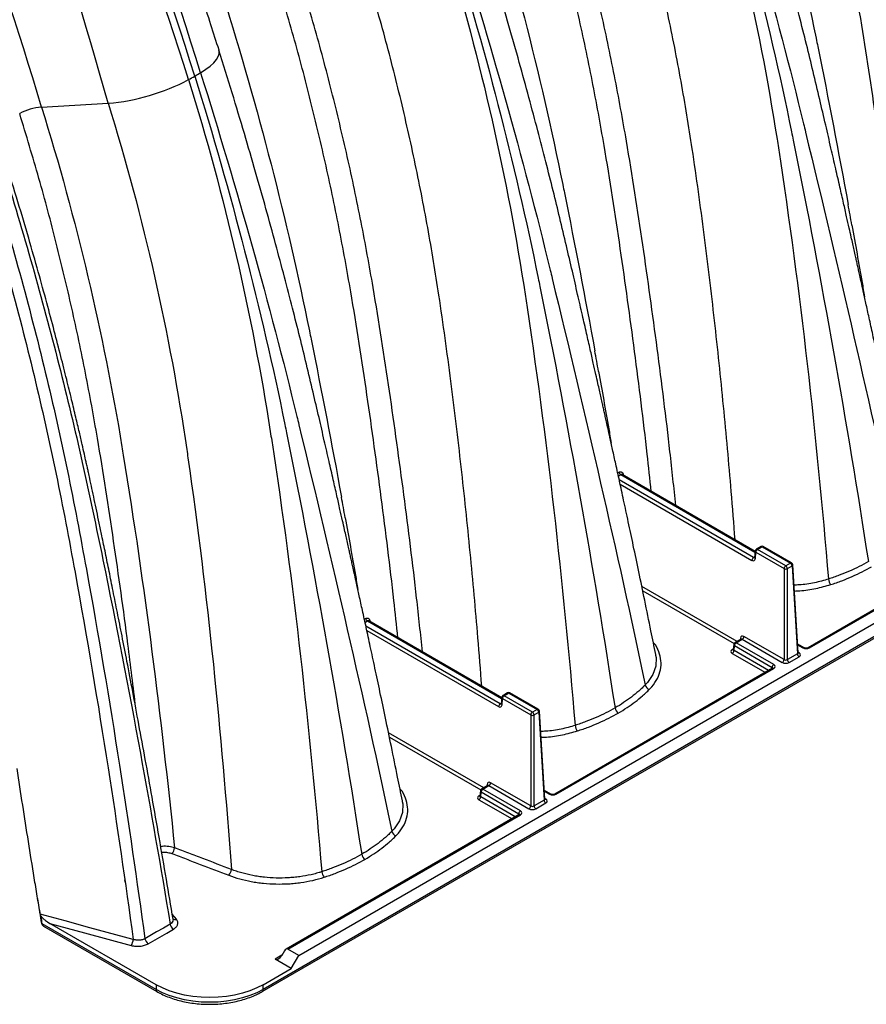
# Model space of a CAD drawing. Units: millimetres. Extents: x 648 to 27489, y 455 to 16615.
# Drawn here: x 1443 to 1699, y 9753 to 10051 of the extents above; entities that cross this region are included whole.
import ezdxf

# ---------------------------------------------------------------- set-up
doc = ezdxf.new("R2010")
doc.units = ezdxf.units.MM
doc.header["$LTSCALE"] = 65

msp = doc.modelspace()

# ---------------------------------------------------------------- linework, layer by layer
at = {"color": 7, "linetype": 'Continuous', "lineweight": 25}
for p, q in [((1527.11, 9768.06), (2613.9, 10395.45)), ((1516.03, 9757.11), (2591.41, 10377.92)), ((2591.71, 10378.58), (1516.33, 9757.78)), ((1449.25, 10024.6), (1469.41, 10025.74)), ((1624, 9914.2), (1623.58, 9913.96)), ((1623.69, 9912.98), (1624.49, 9913.45)), ((1664.68, 9888.39), (1624.04, 9911.85)), ((1624.49, 9913.45), (1665.11, 9890)), ((1665.12, 9890.24), (1624.92, 9913.45)), ((1624.93, 9913.44), (1624.93, 9913.43)), ((1625.29, 9913.24), (1625.23, 9913.53)), ((1624.33, 9910.53), (1664.17, 9887.53)), ((1747.07, 9899.12), (1681.24, 9861.11)), ((1681.6, 9861.08), (1747.44, 9899.08)), ((1666.91, 9891.68), (1665.48, 9890.86)), ((1665.84, 9890.82), (1667.27, 9891.64)), ((1674.41, 9885.88), (1665.84, 9890.82)), ((1667.27, 9891.64), (1675.83, 9886.7)), ((1676.19, 9886.74), (1667.63, 9891.68)), ((1665.02, 9888.59), (1664.68, 9888.39)), ((1665.12, 9890.28), (1665.01, 9888.42)), ((1665.22, 9888.1), (1665.33, 9889.96)), ((1665.33, 9889.96), (1673.89, 9885.02)), ((1673.89, 9885.02), (1673.89, 9857.51)), ((1675.83, 9886.7), (1674.41, 9885.88)), ((1674.92, 9885.02), (1676.34, 9885.84)), ((1674.92, 9857.51), (1674.92, 9885.02)), ((1676.34, 9885.84), (1677.95, 9859.27)), ((1678.16, 9859.57), (1676.55, 9886.16)), ((1659.69, 9863), (1630.89, 9879.63)), ((1631.16, 9878.31), (1658.78, 9862.37)), ((1547.35, 9869.96), (1546.94, 9869.72)), ((1547.05, 9868.74), (1547.85, 9869.2)), ((1588.04, 9844.15), (1547.4, 9867.61)), ((1547.85, 9869.2), (1588.47, 9845.76)), ((1588.48, 9846), (1548.28, 9869.2)), ((1548.29, 9869.19), (1548.29, 9869.19)), ((1548.65, 9868.99), (1548.59, 9869.29)), ((1547.69, 9866.29), (1587.53, 9843.29)), ((1660.7, 9863.97), (1660.67, 9863.57)), ((1673.89, 9857.51), (1661.76, 9864.52)), ((1658.69, 9862.07), (1658.55, 9860.54)), ((1658.76, 9860.24), (1658.9, 9861.74)), ((1658.9, 9861.74), (1670.29, 9855.17)), ((1660.88, 9863.69), (1659.04, 9862.63)), ((1659.41, 9862.59), (1661.25, 9863.66)), ((1670.8, 9856.02), (1659.41, 9862.59)), ((1661.25, 9863.66), (1673.38, 9856.65)), ((1679.92, 9861.11), (1678, 9862.22)), ((1678.02, 9861.96), (1679.56, 9861.08)), ((1635.01, 9859.04), (1635.05, 9858.88)), ((1658.57, 9860.74), (1658.25, 9860.56)), ((1658.25, 9859.38), (1668.25, 9853.61)), ((1669.24, 9854.19), (1658.76, 9860.24)), ((1677.95, 9859.27), (1674.92, 9857.51)), ((1675.43, 9856.65), (1678.46, 9858.4)), ((1678.46, 9859.58), (1678.15, 9859.76)), ((1670.29, 9855.17), (1670.26, 9854.77)), ((1670.43, 9854.88), (1604.59, 9816.87)), ((1604.96, 9816.83), (1670.79, 9854.84)), ((1588.48, 9846.03), (1588.37, 9844.17)), ((1590.27, 9847.44), (1588.84, 9846.61)), ((1589.2, 9846.58), (1590.63, 9847.4)), ((1597.76, 9841.64), (1589.2, 9846.58)), ((1590.63, 9847.4), (1599.19, 9842.46)), ((1599.55, 9842.49), (1590.99, 9847.44)), ((1588.38, 9844.35), (1588.04, 9844.15)), ((1588.58, 9843.86), (1588.69, 9845.71)), ((1588.69, 9845.71), (1597.25, 9840.77)), ((1597.25, 9840.77), (1597.25, 9813.27)), ((1599.19, 9842.46), (1597.76, 9841.64)), ((1598.27, 9840.77), (1599.7, 9841.6)), ((1598.27, 9813.27), (1598.27, 9840.77)), ((1599.7, 9841.6), (1601.31, 9815.02)), ((1601.52, 9815.32), (1599.91, 9841.91)), ((1583.05, 9818.76), (1554.25, 9835.38)), ((1554.52, 9834.07), (1582.14, 9818.12)), ((1584.23, 9819.44), (1582.4, 9818.39)), ((1582.76, 9818.35), (1584.61, 9819.41)), ((1584.06, 9819.73), (1584.03, 9819.33)), ((1584.61, 9819.41), (1596.74, 9812.41)), ((1597.25, 9813.27), (1585.12, 9820.28)), ((1581.92, 9816.5), (1581.61, 9816.32)), ((1582.04, 9817.83), (1581.91, 9816.3)), ((1582.12, 9815.99), (1582.25, 9817.5)), ((1582.25, 9817.5), (1593.64, 9810.92)), ((1594.15, 9811.77), (1582.76, 9818.35)), ((1603.28, 9816.87), (1601.36, 9817.97)), ((1601.38, 9817.72), (1602.91, 9816.83)), ((1558.37, 9814.8), (1558.41, 9814.63)), ((1581.61, 9815.14), (1591.6, 9809.37)), ((1592.6, 9809.94), (1582.12, 9815.99)), ((1601.31, 9815.02), (1598.27, 9813.27)), ((1598.79, 9812.41), (1601.82, 9814.16)), ((1601.82, 9815.34), (1601.51, 9815.52)), ((1593.79, 9810.63), (1523.28, 9769.93)), ((1523.79, 9769.98), (1594.15, 9810.6)), ((1593.64, 9810.92), (1593.62, 9810.53)), ((1474.42, 9790.93), (1474.58, 9790)), ((1490.07, 9778.98), (1488.8, 9780.54)), ((1449.25, 9777.88), (1449.25, 9777.87)), ((1483.9, 9757.78), (1449.5, 9777.63)), ((1483.9, 9759.22), (1451.8, 9777.75)), ((1449.86, 9776.94), (1484.2, 9757.11)), ((1522.79, 9769.42), (1521.97, 9768.06)), ((1527.11, 9768.06), (1523.79, 9769.98)), ((1522.01, 9768.13), (1519.96, 9766.95)), ((1524.84, 9764.13), (1519.96, 9766.95)), ((1524.84, 9764.13), (1527.11, 9768.06)), ((1516.33, 9759.22), (1524.84, 9764.13)), ((1483.9, 9759.22), (1483.9, 9757.78)), ((1516.33, 9757.78), (1516.33, 9759.22))]:
    msp.add_line(p, q, dxfattribs=at)
at = {"color": 7, "linetype": 'Continuous', "lineweight": 25, "flags": 128}
for points in [[(1497.38, 10034.99), (1498.93, 10036.01), (1500.26, 10037.01), (1501.35, 10038), (1502.18, 10038.95), (1502.74, 10039.86), (1503.03, 10040.7), (1503.05, 10041.47), (1502.96, 10041.8)], [(1635.05, 9858.88), (1635.23, 9858.16), (1635.1, 9855.53), (1634.24, 9853.06), (1632.62, 9850.64), (1631.9, 9849.85), (1631.9, 9849.85), (1631.9, 9849.85)], [(1558.41, 9814.63), (1558.59, 9813.92), (1558.46, 9811.29), (1557.6, 9808.81), (1555.98, 9806.39), (1555.26, 9805.61), (1555.26, 9805.61), (1555.26, 9805.61)], [(1477, 9772.91), (1474.39, 9773.62), (1463.93, 9776.45), (1456.37, 9778.5), (1448.9, 9780.52)], [(1451.8, 9777.75), (1462.24, 9774.92), (1476.39, 9771.09)], [(1488.19, 9777.52), (1486.14, 9776.35), (1484.1, 9775.17), (1480.55, 9773.12)], [(1489.05, 9779.07), (1489.06, 9779.05), (1488.99, 9778.38), (1488.57, 9777.8), (1488.19, 9777.52), (1488.19, 9777.52), (1488.19, 9777.52)], [(1481.55, 9771.59), (1485.09, 9773.63), (1487.14, 9774.82), (1489.19, 9776)], [(1516.33, 9759.22), (1514.41, 9758.23), (1512.32, 9757.37), (1510.07, 9756.65), (1507.69, 9756.08), (1505.22, 9755.67), (1502.68, 9755.42), (1500.12, 9755.34), (1497.55, 9755.42), (1495.01, 9755.67), (1492.54, 9756.08), (1490.17, 9756.65), (1487.92, 9757.37), (1485.82, 9758.23), (1483.9, 9759.22)], [(1516.33, 9757.78), (1514.41, 9756.79), (1512.32, 9755.93), (1510.07, 9755.21), (1507.69, 9754.64), (1505.22, 9754.23), (1502.68, 9753.98), (1500.12, 9753.9), (1497.55, 9753.98), (1495.01, 9754.23), (1492.54, 9754.64), (1490.17, 9755.21), (1487.92, 9755.93), (1485.82, 9756.79), (1483.9, 9757.78)]]:
    msp.add_lwpolyline(points, dxfattribs=at)
at = {"color": 7, "linetype": 'Continuous', "lineweight": 25}
for centre, radius, start, end in [((1454.09, 10105.91), 83.1, 298.5088, 299.9832), ((1458.75, 10097.84), 73.77, 299.981, 301.5772), ((1464.12, 10088.78), 63.26, 274.7958, 297.9308), ((1450.61, 10008.27), 16.39, 94.7484, 119.0013), ((1625.11, 9914.4), 1.13, 189.9811, 237.0633), ((1625.49, 9913.07), 0.527, 119.4943, 145.5625), ((1665.84, 9890.23), 0.722, 119.9973, 176.5389), ((1666.45, 9889.88), 1.12, 122.6951, 176.1501), ((1665.63, 9890.54), 0.348, 52.8883, 115.8013), ((1667.27, 9891.06), 0.722, 60.0027, 119.9973), ((1667.06, 9891.37), 0.348, 52.8883, 115.8013), ((1667.48, 9891.36), 0.357, 65.1394, 126.171), ((1665.28, 9887.46), 1.12, 122.6951, 176.1501), ((1665.38, 9888.43), 0.368, 182.3217, 244.7477), ((1665.49, 9890.29), 0.368, 182.3217, 244.7477), ((1675.01, 9884.94), 1.12, 122.6951, 176.1501), ((1674.41, 9886.08), 1.18, 244.4741, 295.5259), ((1673.8, 9884.94), 1.12, 3.8499, 57.3049), ((1676.04, 9886.41), 0.357, 65.1394, 126.171), ((1675.23, 9885.76), 1.12, 3.8499, 57.3049), ((1675.83, 9886.11), 0.722, 3.4611, 60.0027), ((1676.19, 9886.17), 0.368, 295.2523, 357.6783), ((1690.36, 9882.15), 3.03, 185.4463, 220.0868), ((1548.47, 9870.15), 1.13, 189.9811, 237.0633), ((1548.85, 9868.83), 0.527, 119.4943, 145.5625), ((1660.51, 9863.61), 0.414, 14.0992, 61.8556), ((1660.64, 9864.6), 1.12, 302.6951, 356.1501), ((1659.41, 9862), 0.722, 119.9973, 174.8136), ((1659.05, 9862.07), 0.363, 179.9656, 244.9818), ((1660.01, 9861.65), 1.12, 122.7341, 175.5335), ((1659.19, 9862.31), 0.358, 53.8916, 114.7979), ((1679.76, 9860.8), 0.348, 64.3488, 127.0329), ((1681.39, 9860.8), 0.348, 52.9118, 115.5655), ((1658.47, 9860.89), 0.399, 235.9003, 279.6385), ((1657.64, 9860.32), 1.12, 302.7341, 355.5335), ((1679.06, 9859.34), 1.12, 183.8499, 237.3049), ((1678.24, 9859.91), 0.395, 259.2831, 304.2501), ((1671.4, 9855.08), 1.12, 122.7341, 175.5335), ((1672.78, 9857.59), 1.12, 302.6951, 356.1501), ((1676.03, 9857.59), 1.12, 183.8499, 237.3049), ((1670.59, 9854.56), 0.348, 52.8883, 115.8013), ((1633.74, 9850.29), 1.89, 193.3582, 251.2587), ((1589.2, 9845.99), 0.722, 119.9973, 176.5389), ((1588.85, 9846.05), 0.368, 182.3217, 244.7477), ((1589.81, 9845.64), 1.12, 122.6951, 176.1501), ((1588.99, 9846.3), 0.348, 52.8883, 115.8013), ((1590.63, 9846.81), 0.722, 60.0027, 119.9973), ((1590.42, 9847.12), 0.348, 52.8883, 115.8013), ((1590.84, 9847.11), 0.357, 65.1394, 126.171), ((1588.64, 9843.21), 1.12, 122.6951, 176.1501), ((1588.74, 9844.19), 0.368, 182.3217, 244.7477), ((1598.37, 9840.7), 1.12, 122.6951, 176.1501), ((1597.76, 9841.84), 1.18, 244.4741, 295.5259), ((1597.16, 9840.7), 1.12, 3.8499, 57.3049), ((1599.4, 9842.17), 0.357, 65.1394, 126.171), ((1598.59, 9841.52), 1.12, 3.8499, 57.3049), ((1599.19, 9841.87), 0.722, 3.4611, 60.0027), ((1599.54, 9841.93), 0.368, 295.2523, 357.6783), ((1624.99, 9843.26), 2.26, 189.3109, 237.0814), ((1613.72, 9837.9), 3.03, 185.4463, 220.0868), ((1583.87, 9819.36), 0.414, 14.0992, 61.8556), ((1584, 9820.35), 1.12, 302.6951, 356.1501), ((1581.83, 9816.65), 0.399, 235.9003, 279.6385), ((1582.76, 9817.76), 0.722, 119.9973, 174.8136), ((1582.41, 9817.83), 0.363, 179.9656, 244.9818), ((1583.37, 9817.41), 1.12, 122.7341, 175.5335), ((1582.55, 9818.06), 0.358, 53.8916, 114.7979), ((1603.12, 9816.55), 0.348, 64.3488, 127.0329), ((1604.75, 9816.55), 0.348, 52.9118, 115.5655), ((1581, 9816.08), 1.12, 302.7341, 355.5335), ((1596.14, 9813.35), 1.12, 302.6951, 356.1501), ((1599.39, 9813.35), 1.12, 183.8499, 237.3049), ((1602.42, 9815.1), 1.12, 183.8499, 237.3049), ((1601.6, 9815.66), 0.395, 259.2831, 304.2501), ((1594.76, 9810.83), 1.12, 122.7341, 175.5335), ((1593.94, 9810.31), 0.357, 53.829, 114.8606), ((1557.1, 9806.05), 1.89, 193.3582, 251.2587), ((1486.77, 9800.81), 2.76, 315.1899, 355.9409), ((1548.35, 9799.02), 2.26, 189.3109, 237.0814), ((1503.93, 9794.26), 2.77, 315.372, 355.9969), ((1537.08, 9793.66), 3.03, 185.4463, 220.0868), ((1449.57, 9777.96), 0.332, 196.5341, 259.4537), ((1490.42, 9777.9), 2.26, 189.4585, 237.0637), ((1489.71, 9779.96), 1.05, 222.5161, 289.7997), ((1473.54, 9773.06), 3.47, 325.3831, 357.604), ((1482.78, 9773.49), 2.26, 189.4686, 237.0638), ((1484.59, 9757.69), 0.693, 172.7425, 235.96), ((1515.64, 9757.69), 0.693, 304.0397, 7.2575)]:
    msp.add_arc(centre, radius, start, end, dxfattribs=at)
for centre, major_axis, ratio, start_param, end_param in [((1664.2, 9888.73), (-0.68, 1.27), 0.597163, 2.374994, 3.910884), ((1664.71, 9889.01), (-0.32, 0.648), 0.616083, 2.396361, 3.175843), ((1661.72, 9863.32), (-0.68, 1.27), 0.597163, 5.516587, 7.035023), ((1661.21, 9863.05), (-0.32, 0.648), 0.616083, 5.537953, 6.32327), ((1680.58, 9861.67), (1.44, 0), 0.578343, 3.927139, 5.496109), ((1659.27, 9859.97), (1.45, 0), 0.575709, 2.357564, 3.925621), ((1659.27, 9860.56), (0.727, 0.065), 0.569552, 3.038834, 3.875071), ((1677.44, 9859.58), (0.724, -0.043), 0.573806, 5.532753, 6.352401), ((1677.44, 9858.99), (1.45, 0), 0.576585, 5.498396, 7.067974), ((1669.77, 9854.84), (0.726, 0.056), 0.581778, 6.182606, 7.021307), ((1669.77, 9855.43), (1.45, 0), 0.576234, 5.497941, 7.066911), ((1674.41, 9857.24), (1.44, 0), 0.577991, 3.9276, 5.497178), ((1674.41, 9857.83), (0.722, 0), 0.619674, 3.9276, 5.497178), ((1587.56, 9844.49), (-0.68, 1.27), 0.597163, 2.374994, 3.910884), ((1588.07, 9844.76), (-0.32, 0.648), 0.616083, 2.396361, 3.175843), ((1585.08, 9819.08), (-0.68, 1.27), 0.597163, 5.516587, 7.035023), ((1584.57, 9818.8), (-0.32, 0.648), 0.616083, 5.537953, 6.32327), ((1582.63, 9815.73), (1.45, 0), 0.575709, 2.357564, 3.925621), ((1582.63, 9816.32), (0.727, 0.065), 0.569552, 3.038834, 3.875071), ((1603.94, 9817.42), (1.44, 0), 0.578343, 3.927139, 5.496109), ((1597.76, 9813.59), (0.722, 0), 0.619674, 3.9276, 5.497178), ((1600.8, 9815.34), (0.724, -0.043), 0.573806, 5.532753, 6.352401), ((1600.8, 9814.75), (1.45, 0), 0.576585, 5.498396, 7.067974), ((1593.13, 9810.6), (0.726, 0.056), 0.581778, 6.182606, 7.021307), ((1593.13, 9811.19), (1.45, 0), 0.576234, 5.497941, 7.066911), ((1597.76, 9813), (1.44, 0), 0.577991, 3.9276, 5.497178), ((1523.28, 9769.09), (0.511, 0.885), 0.577335, 0.000041, 1.53593), ((1520.99, 9768.72), (1.02, 1.77), 0.577335, 3.141633, 4.677523)]:
    msp.add_ellipse(centre, major_axis=major_axis, ratio=ratio, start_param=start_param, end_param=end_param, dxfattribs=at)
for points, knots in [([(1502.96, 10041.8), (1502.15, 10044.36), (1500.46, 10049.69), (1497.72, 10058.04), (1494.68, 10067.1), (1491.32, 10076.85), (1487.6, 10087.31), (1483.52, 10098.45), (1479.17, 10109.94), (1474.58, 10121.71), (1469.74, 10133.75), (1464.51, 10146.35), (1458.87, 10159.51), (1452.81, 10173.24), (1448.52, 10182.55), (1446.33, 10187.3)], [0, 0, 0, 0, 0.052468, 0.109723, 0.171765, 0.23859, 0.310197, 0.386587, 0.467761, 0.546376, 0.629018, 0.715692, 0.806407, 0.901172, 1, 1, 1, 1]), ([(1717.81, 9948.31), (1717.23, 9953.73), (1715.54, 9969.54), (1712.25, 9995.84), (1707.88, 10027.19), (1703.64, 10054.65), (1699.32, 10078.3), (1695.14, 10098.09), (1690.41, 10117.87), (1685.15, 10137.64), (1681.17, 10150.77), (1679.17, 10157.34)], [0, 0, 0, 0, 0.078237, 0.22829, 0.378361, 0.528648, 0.623064, 0.717394, 0.81165, 0.905847, 1, 1, 1, 1]), ([(1710.37, 9952.6), (1709.97, 9956.36), (1708.46, 9970.43), (1705.41, 9994.92), (1701.08, 10026.05), (1696.88, 10053.33), (1692.59, 10076.83), (1688.44, 10096.49), (1683.74, 10116.14), (1678.52, 10135.77), (1674.56, 10148.82), (1672.58, 10155.34)], [0, 0, 0, 0, 0.05592, 0.209557, 0.363228, 0.517156, 0.61391, 0.710551, 0.807099, 0.903575, 1, 1, 1, 1]), ([(1657.47, 10146.61), (1668.07, 10112.67), (1676.83, 10078.81), (1683.77, 10044.55), (1687.17, 10027.72), (1690.39, 10010.98), (1693.29, 9995.12)], [0, 0, 0, 0, 0.4352978, 0.4352978, 0.4461463, 0.6545461, 0.6545461, 0.6545461, 0.6545461]), ([(1711.73, 9903.3), (1711.25, 9905.68), (1710.15, 9911.15), (1708.44, 9919.5), (1706.66, 9928.1), (1704.99, 9936.01), (1703.46, 9943.22), (1702.06, 9949.73), (1700.8, 9955.55), (1699.69, 9960.67), (1698.72, 9965.08), (1697.93, 9968.65), (1697.32, 9971.42), (1696.86, 9973.5), (1696.48, 9975.21), (1696.15, 9976.7), (1695.84, 9978.1), (1695.49, 9979.67), (1695.11, 9981.38), (1694.67, 9983.31), (1694.18, 9985.5), (1693.57, 9988.23), (1692.79, 9991.66), (1691.86, 9995.79), (1690.76, 10000.62), (1689.49, 10006.16), (1688.05, 10012.42), (1686.44, 10019.4), (1684.66, 10027.1), (1682.74, 10035.2), (1680.66, 10043.67), (1678.45, 10052.46), (1676.01, 10061.86), (1673.34, 10071.87), (1670.43, 10082.45), (1667.28, 10093.57), (1663.87, 10105.25), (1660.19, 10117.55), (1657.57, 10125.98), (1656.24, 10130.3)], [0, 0, 0, 0, 0.032429, 0.074575, 0.113502, 0.149222, 0.181746, 0.211083, 0.237239, 0.260219, 0.280028, 0.296667, 0.308114, 0.317362, 0.324538, 0.331075, 0.33738, 0.343451, 0.352121, 0.360266, 0.369368, 0.381573, 0.396898, 0.415344, 0.436911, 0.461601, 0.489417, 0.520363, 0.55444, 0.591597, 0.627513, 0.665906, 0.706775, 0.750117, 0.795936, 0.843348, 0.893157, 0.94537, 1, 1, 1, 1]), ([(1650.66, 10123.48), (1661.69, 10088.16), (1671.54, 10053.49), (1679.99, 10018.72), (1690.28, 9976.14), (1700.01, 9934.64), (1708.54, 9894.1)], [0, 0, 0, 0, 0.4352978, 0.4352978, 0.4461463, 0.981902, 0.981902, 0.981902, 0.981902]), ([(1647.03, 10121.38), (1658.06, 10086.07), (1666.2, 10050.4), (1671.91, 10014.05), (1678.81, 9969.51), (1683.65, 9925.2), (1687.34, 9881.86)], [0, 0, 0, 0, 0.4352978, 0.4352978, 0.4461463, 0.981902, 0.981902, 0.981902, 0.981902]), ([(1648.9, 10122.42), (1659.92, 10087.13), (1669.04, 10051.91), (1676.34, 10016.27), (1685.22, 9972.5), (1692.9, 9929.34), (1699.4, 9887.14)], [0, 0, 0, 0, 0.4352978, 0.4352978, 0.4461463, 0.9833569, 0.9833569, 0.9833569, 0.9833569]), ([(1659.09, 9893.72), (1658.71, 9898.6), (1657.67, 9912.05), (1655.63, 9934.18), (1652.94, 9960.06), (1649.79, 9985.99), (1646.51, 10010.07), (1642.85, 10032.37), (1638.83, 10052.85), (1634.15, 10073.33), (1628.86, 10093.81), (1624.75, 10107.43), (1622.69, 10114.23)], [0, 0, 0, 0, 0.06702, 0.184947, 0.302753, 0.42055, 0.538436, 0.630914, 0.723273, 0.815546, 0.907774, 1, 1, 1, 1]), ([(1633.73, 9908.36), (1633.33, 9912.12), (1631.82, 9926.19), (1628.76, 9950.68), (1624.44, 9981.81), (1620.24, 10009.09), (1615.95, 10032.58), (1611.8, 10052.24), (1607.1, 10071.9), (1601.88, 10091.53), (1597.92, 10104.57), (1595.94, 10111.09)], [0, 0, 0, 0, 0.05592, 0.209557, 0.363228, 0.517156, 0.61391, 0.710551, 0.807099, 0.903575, 1, 1, 1, 1]), ([(1641.17, 9904.07), (1640.59, 9909.48), (1638.9, 9925.29), (1635.61, 9951.59), (1631.24, 9982.94), (1627, 10010.41), (1622.68, 10034.05), (1618.5, 10053.84), (1613.77, 10073.63), (1608.51, 10093.39), (1604.52, 10106.53), (1602.53, 10113.09)], [0, 0, 0, 0, 0.078237, 0.22829, 0.378361, 0.528648, 0.623064, 0.717394, 0.81165, 0.905847, 1, 1, 1, 1]), ([(1580.83, 10102.37), (1591.43, 10068.43), (1600.19, 10034.57), (1607.13, 10000.31), (1610.52, 9983.48), (1613.75, 9966.74), (1616.65, 9950.88)], [0, 0, 0, 0, 0.4352978, 0.4352978, 0.4461463, 0.6545461, 0.6545461, 0.6545461, 0.6545461]), ([(1635.09, 9859.06), (1634.61, 9861.44), (1633.51, 9866.91), (1631.8, 9875.25), (1630.01, 9883.86), (1628.35, 9891.76), (1626.82, 9898.98), (1625.42, 9905.49), (1624.16, 9911.31), (1623.05, 9916.43), (1622.08, 9920.84), (1621.29, 9924.4), (1620.68, 9927.18), (1620.22, 9929.25), (1619.84, 9930.96), (1619.51, 9932.45), (1619.2, 9933.86), (1618.85, 9935.43), (1618.46, 9937.13), (1618.03, 9939.06), (1617.54, 9941.25), (1616.93, 9943.98), (1616.15, 9947.41), (1615.22, 9951.54), (1614.12, 9956.38), (1612.85, 9961.92), (1611.41, 9968.18), (1609.8, 9975.16), (1608.02, 9982.85), (1606.1, 9990.96), (1604.02, 9999.42), (1601.81, 10008.21), (1599.37, 10017.61), (1596.7, 10027.63), (1593.79, 10038.2), (1590.64, 10049.33), (1587.23, 10061.01), (1583.55, 10073.3), (1580.93, 10081.74), (1579.6, 10086.05)], [0, 0, 0, 0, 0.032429, 0.074575, 0.113502, 0.149222, 0.181746, 0.211083, 0.237239, 0.260219, 0.280028, 0.296667, 0.308114, 0.317362, 0.324538, 0.331075, 0.33738, 0.343451, 0.352121, 0.360266, 0.369368, 0.381573, 0.396898, 0.415344, 0.436911, 0.461601, 0.489417, 0.520363, 0.55444, 0.591597, 0.627513, 0.665906, 0.706775, 0.750117, 0.795936, 0.843348, 0.893157, 0.94537, 1, 1, 1, 1]), ([(1574.02, 10079.23), (1585.05, 10043.92), (1594.9, 10009.24), (1603.35, 9974.47), (1613.64, 9931.89), (1623.37, 9890.4), (1631.9, 9849.85)], [0, 0, 0, 0, 0.4352978, 0.4352978, 0.4461463, 0.981902, 0.981902, 0.981902, 0.981902]), ([(1570.39, 10077.14), (1581.41, 10041.82), (1589.56, 10006.16), (1595.27, 9969.81), (1602.17, 9925.27), (1607, 9880.95), (1610.7, 9837.62)], [0, 0, 0, 0, 0.4352978, 0.4352978, 0.4461463, 0.981902, 0.981902, 0.981902, 0.981902]), ([(1572.26, 10078.18), (1583.28, 10042.88), (1592.4, 10007.67), (1599.7, 9972.03), (1608.58, 9928.26), (1616.26, 9885.1), (1622.76, 9842.9)], [0, 0, 0, 0, 0.4352978, 0.4352978, 0.4461463, 0.9833569, 0.9833569, 0.9833569, 0.9833569]), ([(1582.45, 9849.48), (1582.07, 9854.35), (1581.03, 9867.81), (1578.99, 9889.93), (1576.3, 9915.81), (1573.15, 9941.75), (1569.87, 9965.83), (1566.21, 9988.12), (1562.19, 10008.6), (1557.51, 10029.09), (1552.22, 10049.57), (1548.11, 10063.18), (1546.05, 10069.99)], [0, 0, 0, 0, 0.06702, 0.184947, 0.302753, 0.42055, 0.538436, 0.630914, 0.723273, 0.815546, 0.907774, 1, 1, 1, 1]), ([(1557.09, 9864.12), (1556.69, 9867.87), (1555.18, 9881.95), (1552.12, 9906.44), (1547.8, 9937.57), (1543.6, 9964.84), (1539.31, 9988.34), (1535.16, 10008), (1530.46, 10027.65), (1525.24, 10047.28), (1521.28, 10060.33), (1519.3, 10066.85)], [0, 0, 0, 0, 0.05592, 0.209557, 0.363228, 0.517156, 0.61391, 0.710551, 0.807099, 0.903575, 1, 1, 1, 1]), ([(1564.53, 9859.82), (1563.95, 9865.24), (1562.26, 9881.05), (1558.97, 9907.35), (1554.6, 9938.7), (1550.36, 9966.16), (1546.04, 9989.81), (1541.86, 10009.6), (1537.12, 10029.38), (1531.87, 10049.15), (1527.88, 10062.28), (1525.89, 10068.85)], [0, 0, 0, 0, 0.0782372, 0.2282899, 0.3783612, 0.5286483, 0.6230644, 0.7173939, 0.8116502, 0.9058473, 1, 1, 1, 1]), ([(1504.19, 10058.13), (1514.79, 10024.18), (1523.55, 9990.32), (1530.49, 9956.06), (1533.88, 9939.23), (1537.1, 9922.49), (1540.01, 9906.64)], [0, 0, 0, 0, 0.4352978, 0.4352978, 0.4461463, 0.6545461, 0.6545461, 0.6545461, 0.6545461]), ([(1558.45, 9814.81), (1557.97, 9817.19), (1556.87, 9822.66), (1555.16, 9831.01), (1553.37, 9839.61), (1551.71, 9847.52), (1550.18, 9854.73), (1548.78, 9861.25), (1547.52, 9867.06), (1546.41, 9872.18), (1545.44, 9876.6), (1544.65, 9880.16), (1544.04, 9882.94), (1543.58, 9885.01), (1543.2, 9886.72), (1542.87, 9888.21), (1542.55, 9889.62), (1542.2, 9891.18), (1541.82, 9892.89), (1541.39, 9894.82), (1540.9, 9897.01), (1540.28, 9899.74), (1539.51, 9903.17), (1538.58, 9907.3), (1537.48, 9912.13), (1536.21, 9917.68), (1534.77, 9923.93), (1533.16, 9930.91), (1531.38, 9938.61), (1529.46, 9946.71), (1527.38, 9955.18), (1525.17, 9963.97), (1522.73, 9973.37), (1520.05, 9983.39), (1517.15, 9993.96), (1513.99, 10005.08), (1510.59, 10016.76), (1506.91, 10029.06), (1504.29, 10037.5), (1502.95, 10041.81)], [0, 0, 0, 0, 0.032429, 0.074575, 0.113502, 0.149222, 0.181746, 0.211083, 0.237239, 0.260219, 0.280028, 0.296667, 0.308114, 0.317362, 0.324538, 0.331075, 0.33738, 0.343451, 0.352121, 0.360266, 0.369368, 0.381573, 0.396898, 0.415344, 0.436911, 0.461601, 0.489417, 0.520363, 0.55444, 0.591597, 0.627513, 0.665906, 0.706775, 0.750117, 0.795936, 0.843348, 0.893157, 0.94537, 1, 1, 1, 1]), ([(1495.62, 10033.94), (1506.63, 9998.64), (1515.76, 9963.43), (1523.06, 9927.78), (1531.94, 9884.01), (1539.62, 9840.85), (1546.12, 9798.65)], [0, 0, 0, 0, 0.4352978, 0.4352978, 0.4461463, 0.9833569, 0.9833569, 0.9833569, 0.9833569]), ([(1497.38, 10034.99), (1508.41, 9999.67), (1518.26, 9965), (1526.71, 9930.23), (1537, 9887.65), (1546.73, 9846.16), (1555.26, 9805.61)], [0, 0, 0, 0, 0.4352978, 0.4352978, 0.4461463, 0.981902, 0.981902, 0.981902, 0.981902]), ([(1493.75, 10032.89), (1504.77, 9997.58), (1512.91, 9961.91), (1518.62, 9925.56), (1525.53, 9881.03), (1530.36, 9836.71), (1534.06, 9793.37)], [0, 0, 0, 0, 0.4352978, 0.4352978, 0.4461463, 0.981902, 0.981902, 0.981902, 0.981902]), ([(1469.41, 10025.74), (1480.27, 9990.95), (1488.08, 9955.88), (1493.32, 9920.22), (1499.51, 9877.69), (1503.64, 9835.4), (1506.69, 9794.07)], [0, 0, 0, 0, 0.4352978, 0.4352978, 0.4461463, 0.9667712, 0.9667712, 0.9667712, 0.9667712]), ([(1477.78, 9842.89), (1477.01, 9849.32), (1474.99, 9866.11), (1471.14, 9893.33), (1466.96, 9920.6), (1462.67, 9944.1), (1458.52, 9963.76), (1453.82, 9983.41), (1448.6, 10003.04), (1444.64, 10016.08), (1442.66, 10022.6)], [0, 0, 0, 0, 0.107804, 0.281256, 0.455, 0.564208, 0.67329, 0.782267, 0.891162, 1, 1, 1, 1]), ([(1449.25, 10024.6), (1459.9, 9990.5), (1467.96, 9956.07), (1473.73, 9921.02), (1480.38, 9880.46), (1485.47, 9840.06), (1489.52, 9800.61)], [0, 0, 0, 0, 0.4352978, 0.4352978, 0.4461463, 0.9512331, 0.9512331, 0.9512331, 0.9512331]), ([(1489.05, 9779.07), (1488.39, 9783.04), (1487.01, 9791.29), (1484.89, 9803.58), (1482.77, 9815.69), (1480.72, 9827.05), (1478.76, 9837.68), (1476.91, 9847.57), (1475.21, 9856.49), (1473.66, 9864.48), (1472.26, 9871.57), (1470.97, 9878.06), (1469.76, 9884.03), (1468.63, 9889.6), (1467.62, 9894.48), (1466.74, 9898.73), (1465.98, 9902.38), (1465.24, 9905.87), (1464.54, 9909.15), (1463.95, 9911.87), (1463.51, 9913.89), (1463.24, 9915.12), (1463, 9916.2), (1462.68, 9917.65), (1462.19, 9919.83), (1461.51, 9922.8), (1460.65, 9926.53), (1459.59, 9931.05), (1458.32, 9936.37), (1456.82, 9942.49), (1455.08, 9949.4), (1453.08, 9957.13), (1450.8, 9965.66), (1448.22, 9975.01), (1445.32, 9985.17), (1442.08, 9996.16), (1439.73, 10003.77), (1438.52, 10007.7)], [0, 0, 0, 0, 0.053098, 0.110135, 0.163829, 0.21418, 0.26119, 0.304859, 0.345188, 0.379222, 0.41045, 0.438874, 0.464723, 0.489123, 0.512224, 0.528988, 0.544994, 0.560239, 0.574724, 0.588082, 0.595934, 0.601084, 0.604202, 0.610171, 0.619967, 0.632769, 0.648998, 0.668654, 0.691734, 0.71824, 0.748174, 0.781539, 0.818339, 0.858578, 0.902262, 0.949399, 1, 1, 1, 1]), ([(1433.82, 10004.48), (1440.08, 9984.41), (1448.36, 9954.35), (1457.28, 9914.54), (1461.02, 9894.72), (1466.46, 9865.02), (1472.74, 9827.68), (1478.14, 9790.55), (1480.55, 9773.12)], [0, 0, 0, 0, 0.25, 0.375, 0.5, 0.5, 0.75, 0.9723177, 0.9723177, 0.9723177, 0.9723177]), ([(1437.56, 10006.64), (1443.82, 9986.57), (1452.29, 9956.63), (1461.75, 9917.13), (1465.84, 9897.51), (1471.84, 9868.14), (1478.97, 9831.29), (1485.33, 9794.7), (1488.19, 9777.52)], [0, 0, 0, 0, 0.25, 0.375, 0.5, 0.5, 0.75, 0.972321, 0.972321, 0.972321, 0.972321]), ([(1430.44, 10003.38), (1436.69, 9983.35), (1444.95, 9953.33), (1453.86, 9913.59), (1457.59, 9893.8), (1463.02, 9864.15), (1469.26, 9827.05), (1474.62, 9790.15), (1477, 9772.91)], [0, 0, 0, 0, 0.25, 0.375, 0.5, 0.5, 0.75, 0.9701852, 0.9701852, 0.9701852, 0.9701852]), ([(1694.42, 9988.91), (1695.46, 9983.12), (1696.77, 9975.89), (1698, 9968.68), (1698.25, 9967.23)], [0, 0, 0, 0, 0.799206, 1, 1, 1, 1]), ([(1617.78, 9944.66), (1618.82, 9938.88), (1620.13, 9931.65), (1621.36, 9924.43), (1621.61, 9922.98)], [0, 0, 0, 0, 0.799206, 1, 1, 1, 1]), ([(1624, 9914.2), (1624.13, 9914.28), (1624.27, 9914.32), (1624.46, 9914.33), (1624.53, 9914.33), (1624.66, 9914.3), (1624.72, 9914.27), (1624.83, 9914.21), (1624.88, 9914.17), (1624.98, 9914.08), (1625.02, 9914.02), (1625.1, 9913.9), (1625.13, 9913.83), (1625.19, 9913.69), (1625.21, 9913.61), (1625.23, 9913.53)], [0, 0, 0, 0, 0.25, 0.25, 0.375, 0.375, 0.5, 0.5, 0.625, 0.625, 0.75, 0.75, 0.875, 0.875, 1, 1, 1, 1]), ([(1624.92, 9913.44), (1624.87, 9913.47), (1624.76, 9913.52), (1624.61, 9913.51), (1624.52, 9913.46), (1624.49, 9913.45)], [0, 0, 0, 0, 0.3650377, 0.7922282, 1, 1, 1, 1]), ([(1541.14, 9900.42), (1542.18, 9894.64), (1543.48, 9887.4), (1544.72, 9880.19), (1544.96, 9878.74)], [0, 0, 0, 0, 0.799206, 1, 1, 1, 1]), ([(1665.01, 9888.42), (1665.01, 9888.38), (1665, 9888.32), (1665, 9888.32), (1664.99, 9888.32)], [0, 0, 0, 0, 0.5170078, 1, 1, 1, 1]), ([(1699.4, 9887.14), (1697.61, 9886.11), (1695.7, 9885.15), (1692.68, 9883.82), (1691.64, 9883.4), (1690.06, 9882.8), (1689.52, 9882.6), (1688.44, 9882.22), (1687.89, 9882.04), (1687.34, 9881.86)], [0, 0, 0, 0, 0.5, 0.5, 0.75, 0.75, 0.875, 0.875, 1, 1, 1, 1]), ([(1688.04, 9880.2), (1688.61, 9880.38), (1689.17, 9880.57), (1690.28, 9880.96), (1690.82, 9881.16), (1692.45, 9881.77), (1693.51, 9882.21), (1696.61, 9883.57), (1698.57, 9884.55), (1700.4, 9885.61)], [0, 0, 0, 0, 0.125, 0.125, 0.25, 0.25, 0.5, 0.5, 1, 1, 1, 1]), ([(1687.34, 9881.86), (1687.34, 9881.86), (1686, 9881.42), (1683.11, 9880.69), (1679.55, 9880.11), (1677.43, 9880.06), (1676.92, 9880.04)], [0, 0, 0, 0, 0.000004, 0.422838, 0.860032, 1, 1, 1, 1]), ([(1677.03, 9878.26), (1677.58, 9878.28), (1679.78, 9878.34), (1683.57, 9878.93), (1686.55, 9879.77), (1688.04, 9880.2)], [0, 0, 0, 0, 0.141676, 0.570847, 1, 1, 1, 1]), ([(1547.35, 9869.96), (1547.49, 9870.03), (1547.63, 9870.08), (1547.82, 9870.09), (1547.89, 9870.08), (1548.01, 9870.05), (1548.07, 9870.03), (1548.19, 9869.97), (1548.24, 9869.93), (1548.34, 9869.83), (1548.38, 9869.78), (1548.46, 9869.66), (1548.49, 9869.59), (1548.55, 9869.45), (1548.57, 9869.37), (1548.59, 9869.29)], [0, 0, 0, 0, 0.25, 0.25, 0.375, 0.375, 0.5, 0.5, 0.625, 0.625, 0.75, 0.75, 0.875, 0.875, 1, 1, 1, 1]), ([(1548.28, 9869.2), (1548.23, 9869.22), (1548.12, 9869.28), (1547.97, 9869.26), (1547.88, 9869.22), (1547.85, 9869.2)], [0, 0, 0, 0, 0.365038, 0.792228, 1, 1, 1, 1]), ([(1633.13, 9848.5), (1633.39, 9848.77), (1634.39, 9849.83), (1635.7, 9851.81), (1636.64, 9854.47), (1636.79, 9857.19), (1636.06, 9859.93), (1635.21, 9861.81), (1634.38, 9862.69), (1634.35, 9862.72)], [0, 0, 0, 0, 0.063306, 0.245777, 0.428255, 0.612322, 0.796396, 0.991905, 1, 1, 1, 1]), ([(1660.93, 9863.73), (1660.93, 9863.73), (1660.94, 9863.75), (1660.9, 9863.69), (1660.88, 9863.69), (1660.88, 9863.69)], [0, 0, 0, 0, 0.200787, 0.964426, 1, 1, 1, 1]), ([(1681.24, 9861.11), (1681.2, 9861.09), (1681.11, 9861.05), (1680.9, 9860.99), (1680.62, 9860.96), (1680.33, 9860.97), (1680.07, 9861.03), (1679.97, 9861.09), (1679.92, 9861.11)], [0, 0, 0, 0, 0.129133, 0.290247, 0.466782, 0.653305, 0.83968, 1, 1, 1, 1]), ([(1658.54, 9860.55), (1658.53, 9860.51), (1658.53, 9860.46), (1658.53, 9860.47), (1658.53, 9860.47)], [0, 0, 0, 0, 0.680171, 1, 1, 1, 1]), ([(1678.18, 9859.49), (1678.18, 9859.48), (1678.19, 9859.47), (1678.16, 9859.52), (1678.16, 9859.56), (1678.17, 9859.56)], [0, 0, 0, 0, 0.150587, 0.830809, 1, 1, 1, 1]), ([(1670.51, 9854.93), (1670.52, 9854.93), (1670.52, 9854.94), (1670.47, 9854.9), (1670.43, 9854.88)], [0, 0, 0, 0, 0.388993, 1, 1, 1, 1]), ([(1631.9, 9849.85), (1631.59, 9849.53), (1631.27, 9849.22), (1630.61, 9848.6), (1630.27, 9848.29), (1629.23, 9847.37), (1628.5, 9846.78), (1626.98, 9845.61), (1626.18, 9845.05), (1624.51, 9843.95), (1623.65, 9843.41), (1622.76, 9842.9)], [0, 0, 0, 0, 0.125, 0.125, 0.25, 0.25, 0.5, 0.5, 0.75, 0.75, 1, 1, 1, 1]), ([(1623.76, 9841.36), (1624.68, 9841.89), (1625.56, 9842.44), (1627.27, 9843.57), (1628.08, 9844.15), (1629.65, 9845.34), (1630.4, 9845.95), (1631.47, 9846.89), (1631.81, 9847.21), (1632.49, 9847.85), (1632.81, 9848.17), (1633.13, 9848.5)], [0, 0, 0, 0, 0.25, 0.25, 0.5, 0.5, 0.75, 0.75, 0.875, 0.875, 1, 1, 1, 1]), ([(1588.37, 9844.17), (1588.37, 9844.14), (1588.36, 9844.08), (1588.35, 9844.08), (1588.35, 9844.08)], [0, 0, 0, 0, 0.5170078, 1, 1, 1, 1]), ([(1622.76, 9842.9), (1620.97, 9841.86), (1619.06, 9840.9), (1616.04, 9839.58), (1615, 9839.16), (1613.42, 9838.55), (1612.88, 9838.36), (1611.8, 9837.98), (1611.25, 9837.79), (1610.7, 9837.62)], [0, 0, 0, 0, 0.5, 0.5, 0.75, 0.75, 0.875, 0.875, 1, 1, 1, 1]), ([(1611.4, 9835.95), (1611.97, 9836.14), (1612.53, 9836.33), (1613.63, 9836.71), (1614.18, 9836.91), (1615.81, 9837.53), (1616.87, 9837.96), (1619.97, 9839.32), (1621.92, 9840.3), (1623.76, 9841.36)], [0, 0, 0, 0, 0.125, 0.125, 0.25, 0.25, 0.5, 0.5, 1, 1, 1, 1]), ([(1610.7, 9837.62), (1610.7, 9837.62), (1609.36, 9837.18), (1606.47, 9836.44), (1602.91, 9835.87), (1600.79, 9835.81), (1600.28, 9835.8)], [0, 0, 0, 0, 0.000004, 0.422838, 0.860032, 1, 1, 1, 1]), ([(1600.39, 9834.02), (1600.94, 9834.03), (1603.14, 9834.09), (1606.93, 9834.69), (1609.91, 9835.53), (1611.4, 9835.95)], [0, 0, 0, 0, 0.141676, 0.570847, 1, 1, 1, 1]), ([(1448.9, 9780.52), (1448.58, 9782.36), (1448.27, 9784.19), (1447.66, 9787.86), (1447.36, 9789.69), (1446.47, 9795.19), (1445.88, 9798.86), (1444.72, 9806.19), (1444.15, 9809.86), (1443, 9817.2), (1442.43, 9820.87), (1441.87, 9824.54)], [0, 0, 0, 0, 0.125, 0.125, 0.25, 0.25, 0.5, 0.5, 0.75, 0.75, 1, 1, 1, 1]), ([(1584.29, 9819.49), (1584.29, 9819.49), (1584.29, 9819.5), (1584.26, 9819.45), (1584.24, 9819.45), (1584.24, 9819.44)], [0, 0, 0, 0, 0.200787, 0.964426, 1, 1, 1, 1]), ([(1556.49, 9804.25), (1556.75, 9804.53), (1557.75, 9805.59), (1559.06, 9807.57), (1560, 9810.22), (1560.15, 9812.95), (1559.42, 9815.69), (1558.57, 9817.56), (1557.74, 9818.45), (1557.71, 9818.48)], [0, 0, 0, 0, 0.063306, 0.245777, 0.428255, 0.612322, 0.796396, 0.991905, 1, 1, 1, 1]), ([(1581.9, 9816.3), (1581.89, 9816.27), (1581.88, 9816.22), (1581.89, 9816.22), (1581.89, 9816.23)], [0, 0, 0, 0, 0.680171, 1, 1, 1, 1]), ([(1604.59, 9816.87), (1604.56, 9816.85), (1604.47, 9816.8), (1604.26, 9816.74), (1603.98, 9816.71), (1603.69, 9816.73), (1603.43, 9816.79), (1603.32, 9816.84), (1603.28, 9816.87)], [0, 0, 0, 0, 0.129133, 0.290247, 0.466782, 0.653305, 0.83968, 1, 1, 1, 1]), ([(1601.54, 9815.24), (1601.54, 9815.24), (1601.55, 9815.23), (1601.52, 9815.28), (1601.52, 9815.31), (1601.53, 9815.32)], [0, 0, 0, 0, 0.150587, 0.830809, 1, 1, 1, 1]), ([(1593.87, 9810.69), (1593.87, 9810.69), (1593.88, 9810.69), (1593.83, 9810.66), (1593.79, 9810.63)], [0, 0, 0, 0, 0.388993, 1, 1, 1, 1]), ([(1555.26, 9805.61), (1554.95, 9805.29), (1554.63, 9804.98), (1553.97, 9804.35), (1553.63, 9804.04), (1552.59, 9803.13), (1551.86, 9802.53), (1550.33, 9801.37), (1549.54, 9800.8), (1547.87, 9799.7), (1547.01, 9799.17), (1546.12, 9798.65)], [0, 0, 0, 0, 0.125, 0.125, 0.25, 0.25, 0.5, 0.5, 0.75, 0.75, 1, 1, 1, 1]), ([(1547.12, 9797.12), (1548.04, 9797.65), (1548.92, 9798.2), (1550.62, 9799.32), (1551.44, 9799.91), (1553.01, 9801.1), (1553.76, 9801.71), (1554.83, 9802.65), (1555.17, 9802.96), (1555.85, 9803.6), (1556.17, 9803.93), (1556.49, 9804.25)], [0, 0, 0, 0, 0.25, 0.25, 0.5, 0.5, 0.75, 0.75, 0.875, 0.875, 1, 1, 1, 1]), ([(1489.52, 9800.61), (1489.52, 9800.61), (1488.99, 9800.79), (1487.81, 9801.04), (1486.29, 9801.13), (1485.5, 9800.98), (1485.34, 9800.95)], [0, 0, 0, 0, 0.0000099, 0.4359845, 0.8814169, 1, 1, 1, 1]), ([(1485.64, 9799.21), (1485.75, 9799.23), (1486.33, 9799.34), (1487.46, 9799.25), (1488.31, 9798.99), (1488.73, 9798.86)], [0, 0, 0, 0, 0.111688, 0.556637, 1, 1, 1, 1]), ([(1488.73, 9798.86), (1490.16, 9798.31), (1491.59, 9797.77), (1494.45, 9796.68), (1495.88, 9796.13), (1500.17, 9794.5), (1503.03, 9793.41), (1505.9, 9792.32)], [0, 0, 0, 0, 0.25, 0.25, 0.5, 0.5, 1, 1, 1, 1]), ([(1506.69, 9794.07), (1503.83, 9795.16), (1500.97, 9796.25), (1496.67, 9797.88), (1495.24, 9798.43), (1492.38, 9799.52), (1490.95, 9800.06), (1489.52, 9800.61)], [0, 0, 0, 0, 0.5, 0.5, 0.75, 0.75, 1, 1, 1, 1]), ([(1546.12, 9798.65), (1544.33, 9797.62), (1542.42, 9796.66), (1539.4, 9795.33), (1538.36, 9794.91), (1536.78, 9794.31), (1536.24, 9794.12), (1535.16, 9793.74), (1534.61, 9793.55), (1534.06, 9793.37)], [0, 0, 0, 0, 0.5, 0.5, 0.75, 0.75, 0.875, 0.875, 1, 1, 1, 1]), ([(1534.76, 9791.71), (1535.33, 9791.89), (1535.89, 9792.08), (1536.99, 9792.47), (1537.54, 9792.67), (1539.17, 9793.29), (1540.23, 9793.72), (1543.33, 9795.08), (1545.28, 9796.06), (1547.12, 9797.12)], [0, 0, 0, 0, 0.125, 0.125, 0.25, 0.25, 0.5, 0.5, 1, 1, 1, 1]), ([(1534.06, 9793.37), (1534, 9793.35), (1533.93, 9793.33), (1533.8, 9793.29), (1533.6, 9793.22), (1533.13, 9793.08), (1532.19, 9792.81), (1531.37, 9792.6), (1529.7, 9792.23), (1528.57, 9792.02), (1526.82, 9791.78), (1526.23, 9791.71), (1525.04, 9791.6), (1524.44, 9791.55), (1522.64, 9791.45), (1521.45, 9791.44), (1519.06, 9791.5), (1517.86, 9791.58), (1516.08, 9791.77), (1515.48, 9791.84), (1514.32, 9792.02), (1513.74, 9792.11), (1512.03, 9792.44), (1510.92, 9792.71), (1509.3, 9793.17), (1508.76, 9793.33), (1507.97, 9793.6), (1507.71, 9793.69), (1507.33, 9793.83), (1507.13, 9793.9), (1506.94, 9793.97), (1506.82, 9794.02), (1506.75, 9794.04), (1506.69, 9794.07)], [0, 0, 0, 0, 0.007813, 0.007813, 0.015625, 0.03125, 0.0625, 0.125, 0.125, 0.25, 0.25, 0.3125, 0.3125, 0.375, 0.375, 0.5, 0.5, 0.625, 0.625, 0.6875, 0.6875, 0.75, 0.75, 0.875, 0.875, 0.9375, 0.9375, 0.96875, 0.96875, 0.984375, 0.992187, 0.992187, 1, 1, 1, 1]), ([(1505.9, 9792.32), (1506.96, 9791.91), (1508.08, 9791.54), (1510.36, 9790.91), (1511.54, 9790.64), (1513.34, 9790.31), (1513.94, 9790.21), (1515.17, 9790.03), (1515.8, 9789.96), (1517.68, 9789.77), (1518.94, 9789.69), (1521.46, 9789.64), (1522.72, 9789.66), (1524.3, 9789.75), (1524.62, 9789.77), (1525.25, 9789.82), (1525.56, 9789.85), (1526.51, 9789.94), (1527.13, 9790.02), (1528.97, 9790.28), (1530.17, 9790.5), (1532.51, 9791.03), (1533.65, 9791.34), (1534.76, 9791.71)], [0, 0, 0, 0, 0.125, 0.125, 0.25, 0.25, 0.3125, 0.3125, 0.375, 0.375, 0.5, 0.5, 0.625, 0.625, 0.65625, 0.65625, 0.6875, 0.6875, 0.75, 0.75, 0.875, 0.875, 1, 1, 1, 1]), ([(1448.03, 9785.32), (1448.1, 9784.88), (1448.51, 9782.39), (1448.9, 9779.91), (1449.22, 9777.87)], [0, 0, 0, 0, 0.177125, 1, 1, 1, 1]), ([(1449.14, 9779.91), (1449.08, 9780), (1449.03, 9780.1), (1448.95, 9780.31), (1448.92, 9780.42), (1448.9, 9780.52)], [0, 0, 0, 0, 0.5, 0.5, 1, 1, 1, 1]), ([(1449.14, 9779.91), (1449.24, 9779.78), (1449.34, 9779.66), (1449.55, 9779.44), (1449.66, 9779.33), (1449.99, 9779.02), (1450.22, 9778.84), (1450.89, 9778.32), (1451.34, 9778.01), (1451.8, 9777.75)], [0, 0, 0, 0, 0.125, 0.125, 0.25, 0.25, 0.5, 0.5, 1, 1, 1, 1]), ([(1449.26, 9777.87), (1449.27, 9777.81), (1449.29, 9777.59), (1449.47, 9777.27), (1449.69, 9777.01), (1449.84, 9776.95), (1449.86, 9776.95)], [0, 0, 0, 0, 0.1550569, 0.5686643, 0.9544688, 1, 1, 1, 1]), ([(1449.86, 9776.96), (1449.84, 9776.97), (1449.71, 9777.01), (1449.57, 9777.24), (1449.53, 9777.5), (1449.5, 9777.63)], [0, 0, 0, 0, 0.12497, 0.563345, 1, 1, 1, 1]), ([(1489.19, 9776), (1489.35, 9776.09), (1489.5, 9776.2), (1489.78, 9776.41), (1489.9, 9776.53), (1490.11, 9776.77), (1490.2, 9776.89), (1490.35, 9777.14), (1490.4, 9777.28), (1490.48, 9777.54), (1490.5, 9777.67), (1490.51, 9777.94), (1490.49, 9778.08), (1490.4, 9778.48), (1490.26, 9778.73), (1490.07, 9778.98)], [0, 0, 0, 0, 0.125, 0.125, 0.25, 0.25, 0.375, 0.375, 0.5, 0.5, 0.625, 0.625, 0.75, 0.75, 1, 1, 1, 1]), ([(1476.39, 9771.09), (1476.6, 9771.03), (1476.82, 9770.98), (1477.27, 9770.9), (1477.5, 9770.88), (1477.96, 9770.84), (1478.19, 9770.83), (1478.65, 9770.83), (1478.88, 9770.85), (1479.34, 9770.89), (1479.57, 9770.92), (1480.01, 9771.01), (1480.22, 9771.06), (1480.84, 9771.24), (1481.22, 9771.4), (1481.55, 9771.59)], [0, 0, 0, 0, 0.125, 0.125, 0.25, 0.25, 0.375, 0.375, 0.5, 0.5, 0.625, 0.625, 0.75, 0.75, 1, 1, 1, 1]), ([(1480.55, 9773.12), (1480.49, 9773.08), (1480.43, 9773.05), (1480.31, 9772.99), (1480.25, 9772.96), (1480.05, 9772.88), (1479.92, 9772.84), (1479.63, 9772.76), (1479.48, 9772.73), (1479.18, 9772.68), (1479.03, 9772.66), (1478.71, 9772.64), (1478.55, 9772.64), (1478.23, 9772.66), (1478.07, 9772.67), (1477.76, 9772.72), (1477.6, 9772.75), (1477.37, 9772.8), (1477.3, 9772.82), (1477.15, 9772.86), (1477.08, 9772.89), (1477, 9772.91)], [0, 0, 0, 0, 0.0625, 0.0625, 0.125, 0.125, 0.25, 0.25, 0.375, 0.375, 0.5, 0.5, 0.625, 0.625, 0.75, 0.75, 0.875, 0.875, 0.9375, 0.9375, 1, 1, 1, 1]), ([(1484.2, 9757.11), (1484.5, 9756.95), (1485.36, 9756.47), (1486.9, 9755.76), (1488.84, 9755.02), (1490.9, 9754.41), (1493.04, 9753.93), (1495.26, 9753.57), (1497.52, 9753.35), (1499.8, 9753.27), (1502.09, 9753.32), (1504.36, 9753.5), (1506.58, 9753.82), (1508.75, 9754.26), (1510.83, 9754.84), (1512.81, 9755.54), (1514.55, 9756.3), (1515.58, 9756.86), (1516.03, 9757.11)], [0, 0, 0, 0, 0.034671, 0.100073, 0.165414, 0.230674, 0.295851, 0.360957, 0.426009, 0.49103, 0.556044, 0.621075, 0.68614, 0.751267, 0.81648, 0.881803, 0.947253, 1, 1, 1, 1])]:
    msp.add_open_spline(points, degree=3, knots=knots, dxfattribs=at)
for points in [[(1497.38, 10034.99), (1482.18, 10084.36), (1463.28, 10133.96), (1440.96, 10182.94)], [(1493.75, 10032.89), (1478.22, 10082.07), (1458.98, 10131.48), (1436.32, 10180.26)], [(1495.62, 10033.94), (1480.23, 10083.22), (1461.15, 10132.72), (1438.64, 10181.6)], [(1469.41, 10025.74), (1455.89, 10074.55), (1438.68, 10123.59), (1418.04, 10172)], [(1449.25, 10024.6), (1435.36, 10071.47), (1417.78, 10118.56), (1396.77, 10165.04)], [(1694.42, 9988.91), (1694.05, 9990.98), (1693.67, 9993.05), (1693.29, 9995.12)], [(1617.78, 9944.66), (1617.41, 9946.73), (1617.03, 9948.81), (1616.65, 9950.88)], [(1541.14, 9900.42), (1540.77, 9902.49), (1540.39, 9904.56), (1540.01, 9906.64)], [(1449.5, 9777.63), (1449.38, 9778.39), (1449.26, 9779.15), (1449.14, 9779.91)]]:
    msp.add_open_spline(points, degree=3, dxfattribs=at)

doc.saveas('drawing.dxf')
